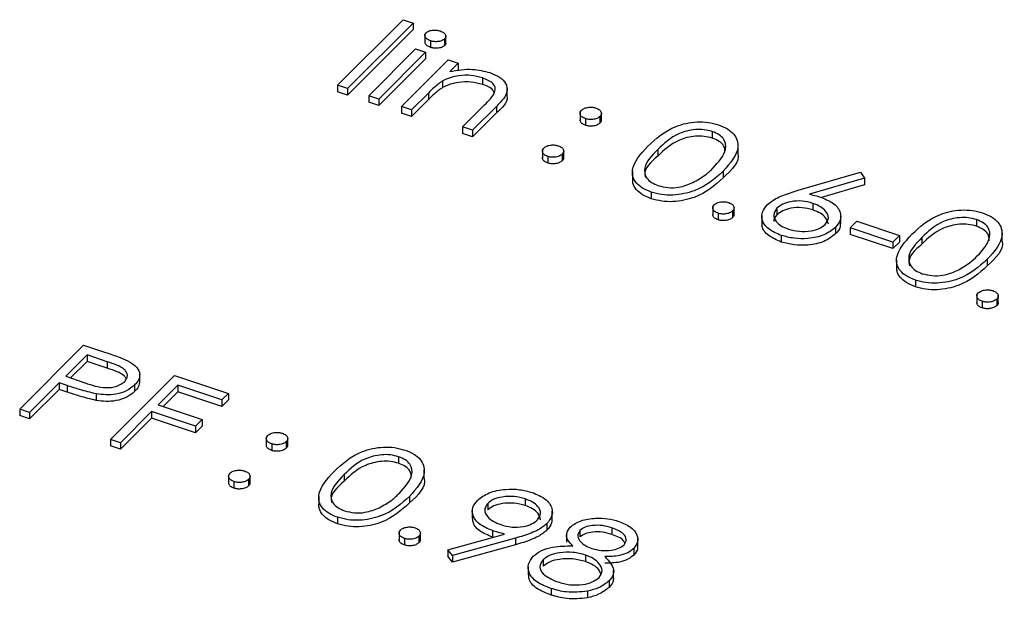
# Model space of a CAD drawing. Units: millimetres. Extents: x 0 to 1456, y 0 to 1030.
# Drawn here: x 1276 to 1280, y 410 to 412 of the extents above; entities that cross this region are included whole.
import ezdxf

# ---------------------------------------------------------------- set-up
doc = ezdxf.new("R2010")
doc.units = ezdxf.units.MM

msp = doc.modelspace()

# ---------------------------------------------------------------- linework, layer by layer
at = {"color": 7, "linetype": 'Continuous', "lineweight": 25}
for p, q in [((1277.0285, 412.0772), (1277.3135, 412.3622)), ((1277.3135, 412.3622), (1277.3567, 412.3478)), ((1277.3567, 412.3478), (1277.0717, 412.0629)), ((1277.3567, 412.3192), (1277.0717, 412.0343)), ((1277.3567, 412.3478), (1277.3567, 412.3192)), ((1277.4075, 412.2974), (1277.4075, 412.2616)), ((1277.4314, 412.2706), (1277.4314, 412.242)), ((1277.493, 412.2784), (1277.493, 412.2499)), ((1277.4984, 412.258), (1277.4984, 412.2937)), ((1277.1643, 412.032), (1277.3673, 412.235)), ((1277.3673, 412.235), (1277.4105, 412.2206)), ((1277.4105, 412.2206), (1277.2075, 412.0176)), ((1277.4105, 412.192), (1277.2075, 411.989)), ((1277.3062, 411.9847), (1277.5092, 412.1877)), ((1277.4105, 412.2206), (1277.4105, 412.192)), ((1277.5092, 412.1877), (1277.5524, 412.1733)), ((1277.5524, 412.1733), (1277.5157, 412.1367)), ((1277.5524, 412.1733), (1277.5524, 412.1447)), ((1277.6573, 412.1099), (1277.6573, 412.0813)), ((1277.0717, 412.0629), (1277.0285, 412.0772)), ((1277.0285, 412.0772), (1277.0285, 412.0487)), ((1277.0717, 412.0629), (1277.0717, 412.0343)), ((1277.4839, 412.096), (1277.4839, 412.0674)), ((1277.765, 412.0281), (1277.765, 412.0638)), ((1277.0717, 412.0343), (1277.0285, 412.0487)), ((1277.1643, 412.032), (1277.1643, 412.0034)), ((1277.2075, 412.0176), (1277.1643, 412.032)), ((1277.2075, 412.0176), (1277.2075, 411.989)), ((1277.4227, 412.0437), (1277.3493, 411.9703)), ((1277.4227, 412.0151), (1277.3493, 411.9417)), ((1277.4227, 412.0437), (1277.4227, 412.0151)), ((1277.2075, 411.989), (1277.1643, 412.0034)), ((1277.3493, 411.9703), (1277.3062, 411.9847)), ((1277.3062, 411.9847), (1277.3062, 411.9561)), ((1277.3493, 411.9703), (1277.3493, 411.9417)), ((1277.5714, 411.8963), (1277.6669, 411.9918)), ((1277.7183, 411.9856), (1277.6146, 411.8819)), ((1277.7183, 411.9856), (1277.7183, 411.957)), ((1277.3493, 411.9417), (1277.3062, 411.9561)), ((1277.7183, 411.957), (1277.6146, 411.8533)), ((1278.0816, 411.9595), (1278.0816, 411.9238)), ((1278.1049, 411.9322), (1278.1049, 411.9036)), ((1278.1682, 411.942), (1278.1682, 411.9134)), ((1278.1745, 411.923), (1278.1745, 411.9587)), ((1277.6146, 411.8819), (1277.5714, 411.8963)), ((1277.5714, 411.8963), (1277.5714, 411.8677)), ((1277.6146, 411.8533), (1277.5714, 411.8677)), ((1277.6146, 411.8819), (1277.6146, 411.8533)), ((1278.6564, 411.8766), (1278.6564, 411.848)), ((1278.4198, 411.7987), (1278.4198, 411.7702)), ((1278.768, 411.7851), (1278.768, 411.8208)), ((1277.9179, 411.7958), (1277.9179, 411.76)), ((1277.9411, 411.7684), (1277.9411, 411.7398)), ((1278.0043, 411.7781), (1278.0043, 411.7496)), ((1278.0107, 411.7592), (1278.0107, 411.7949)), ((1278.3092, 411.7031), (1278.3092, 411.6673)), ((1278.7034, 411.7041), (1278.7034, 411.6755)), ((1279.0295, 411.6212), (1279.2999, 411.7001)), ((1279.3181, 411.6739), (1279.0787, 411.6041)), ((1279.2999, 411.7001), (1279.3181, 411.6739)), ((1279.3181, 411.6739), (1279.3181, 411.6453)), ((1279.3181, 411.6453), (1279.1301, 411.5905)), ((1278.3914, 411.6135), (1278.3914, 411.5849)), ((1278.6582, 411.549), (1278.6582, 411.5133)), ((1278.7509, 411.5124), (1278.7509, 411.5482)), ((1278.9372, 411.543), (1278.9372, 411.5145)), ((1279.0937, 411.5646), (1279.0937, 411.5361)), ((1278.6814, 411.5216), (1278.6814, 411.493)), ((1278.7446, 411.5314), (1278.7446, 411.5028)), ((1278.8717, 411.5116), (1278.8717, 411.4759)), ((1279.2147, 411.4754), (1279.2147, 411.5111)), ((1279.1917, 411.4602), (1279.1917, 411.4317)), ((1279.2556, 411.4584), (1279.2841, 411.4869)), ((1279.2556, 411.4584), (1279.2556, 411.4298)), ((1279.4407, 411.3967), (1279.2556, 411.4584)), ((1279.2841, 411.4869), (1279.4692, 411.4252)), ((1279.8039, 411.4941), (1279.8039, 411.4655)), ((1278.9562, 411.4253), (1278.9562, 411.3967)), ((1279.4407, 411.3682), (1279.2556, 411.4298)), ((1279.4692, 411.4252), (1279.4407, 411.3967)), ((1279.4692, 411.4252), (1279.4692, 411.3966)), ((1279.5672, 411.4163), (1279.5672, 411.3877)), ((1279.9154, 411.4026), (1279.9154, 411.4383)), ((1279.4407, 411.3967), (1279.4407, 411.3682)), ((1279.4692, 411.3966), (1279.4407, 411.3682)), ((1279.4566, 411.3206), (1279.4566, 411.2849)), ((1279.8509, 411.3216), (1279.8509, 411.293)), ((1279.5389, 411.2311), (1279.5389, 411.2025)), ((1279.8056, 411.1666), (1279.8056, 411.1309)), ((1279.8984, 411.13), (1279.8984, 411.1657)), ((1279.8288, 411.1392), (1279.8288, 411.1106)), ((1279.8921, 411.149), (1279.8921, 411.1204)), ((1275.6471, 410.6712), (1275.9249, 410.949)), ((1275.9249, 410.949), (1276.0192, 410.9176)), ((1275.9396, 410.9061), (1275.847, 410.8135)), ((1276.0276, 410.8768), (1275.9396, 410.9061)), ((1275.9396, 410.9061), (1275.9396, 410.8776)), ((1275.9396, 410.8776), (1275.8682, 410.8062)), ((1276.0276, 410.8482), (1275.9396, 410.8776)), ((1276.0276, 410.8768), (1276.0276, 410.8482)), ((1275.847, 410.8135), (1275.9306, 410.7848)), ((1276.0419, 410.5396), (1276.3197, 410.8174)), ((1276.1684, 410.7875), (1276.1684, 410.8232)), ((1276.3197, 410.8174), (1276.5541, 410.7393)), ((1275.8185, 410.785), (1275.6902, 410.6568)), ((1275.8529, 410.7736), (1275.8185, 410.785)), ((1275.8185, 410.785), (1275.8185, 410.7565)), ((1275.8529, 410.7736), (1275.8529, 410.745)), ((1276.1465, 410.7758), (1276.1465, 410.7472)), ((1276.3344, 410.7745), (1276.2489, 410.6891)), ((1276.5256, 410.7108), (1276.3344, 410.7745)), ((1276.3344, 410.7745), (1276.3344, 410.746)), ((1275.8185, 410.7565), (1275.6902, 410.6283)), ((1275.8529, 410.745), (1275.8185, 410.7565)), ((1275.9799, 410.7373), (1275.9799, 410.7087)), ((1276.3344, 410.746), (1276.2703, 410.6819)), ((1276.5256, 410.6822), (1276.3344, 410.746)), ((1276.5541, 410.7393), (1276.5256, 410.7108)), ((1276.5541, 410.7393), (1276.5541, 410.7107)), ((1276.2489, 410.6891), (1276.4401, 410.6253)), ((1276.5256, 410.7108), (1276.5256, 410.6822)), ((1276.5541, 410.7107), (1276.5256, 410.6822)), ((1275.6902, 410.6568), (1275.6471, 410.6712)), ((1275.6471, 410.6712), (1275.6471, 410.6427)), ((1275.6902, 410.6283), (1275.6471, 410.6427)), ((1275.6902, 410.6568), (1275.6902, 410.6283)), ((1276.2204, 410.6606), (1276.0851, 410.5252)), ((1276.4116, 410.5968), (1276.2204, 410.6606)), ((1276.2204, 410.6606), (1276.2204, 410.632)), ((1276.2204, 410.632), (1276.0851, 410.4967)), ((1276.4116, 410.5683), (1276.2204, 410.632)), ((1276.4401, 410.6253), (1276.4116, 410.5968)), ((1276.4401, 410.6253), (1276.4401, 410.5967)), ((1276.4116, 410.5968), (1276.4116, 410.5683)), ((1276.4401, 410.5967), (1276.4116, 410.5683)), ((1276.0851, 410.5252), (1276.0419, 410.5396)), ((1276.0419, 410.5396), (1276.0419, 410.5111)), ((1276.0851, 410.5252), (1276.0851, 410.4967)), ((1276.7186, 410.5473), (1276.7186, 410.5116)), ((1276.7419, 410.52), (1276.7419, 410.4914)), ((1276.8052, 410.5298), (1276.8052, 410.5012)), ((1276.8115, 410.5108), (1276.8115, 410.5465)), ((1276.0851, 410.4967), (1276.0419, 410.5111)), ((1277.2935, 410.4644), (1277.2935, 410.4358)), ((1277.0568, 410.3866), (1277.0568, 410.358)), ((1277.405, 410.3729), (1277.405, 410.4086)), ((1276.5549, 410.3836), (1276.5549, 410.3479)), ((1276.5781, 410.3562), (1276.5781, 410.3276)), ((1276.6414, 410.3659), (1276.6414, 410.3374)), ((1276.6477, 410.347), (1276.6477, 410.3827)), ((1276.9462, 410.2909), (1276.9462, 410.2552)), ((1277.3405, 410.2919), (1277.3405, 410.2633)), ((1277.6805, 410.2618), (1277.6805, 410.2332)), ((1277.8435, 410.2811), (1277.8435, 410.2525)), ((1277.6135, 410.232), (1277.6135, 410.1963)), ((1277.9612, 410.1918), (1277.9612, 410.2275)), ((1277.0284, 410.2013), (1277.0284, 410.1727)), ((1277.9379, 410.1737), (1277.9379, 410.1452)), ((1277.2952, 410.1368), (1277.2952, 410.1011)), ((1277.388, 410.1002), (1277.388, 410.136)), ((1277.701, 410.1434), (1277.701, 410.1148)), ((1278.0812, 410.1443), (1278.0812, 410.1157)), ((1278.2198, 410.1556), (1278.2198, 410.1271)), ((1277.3184, 410.1094), (1277.3184, 410.0809)), ((1277.3816, 410.1192), (1277.3816, 410.0906)), ((1277.507, 410.0603), (1277.7537, 410.1286)), ((1277.8009, 410.1106), (1277.5277, 410.0349)), ((1277.8009, 410.1106), (1277.8009, 410.0821)), ((1278.0227, 410.1284), (1278.0227, 410.0927)), ((1278.3328, 410.0728), (1278.3328, 410.1086)), ((1277.5277, 410.0349), (1277.507, 410.0603)), ((1277.507, 410.0603), (1277.507, 410.0317)), ((1277.8009, 410.0821), (1277.5277, 410.0064)), ((1278.3152, 410.0657), (1278.3152, 410.0372)), ((1277.5277, 410.0064), (1277.507, 410.0317)), ((1277.5277, 410.0349), (1277.5277, 410.0064)), ((1277.921, 410.017), (1277.921, 409.9885)), ((1278.105, 410.0372), (1278.105, 410.0086)), ((1277.8565, 409.9868), (1277.8565, 409.9511)), ((1278.2277, 409.9351), (1278.2277, 409.9708)), ((1278.2079, 409.9256), (1278.2079, 409.897)), ((1277.9557, 409.8923), (1277.9557, 409.8637)), ((1278.1139, 409.8802), (1278.1139, 409.8516))]:
    msp.add_line(p, q, dxfattribs=at)
for points, knots in [([(1277.4128, 412.3052), (1277.4168, 412.3082), (1277.425, 412.3142), (1277.4432, 412.3173), (1277.4602, 412.3172), (1277.4695, 412.3146), (1277.4742, 412.3133)], [0, 0, 0, 0, 0.279326, 0.558909, 0.779428, 1, 1, 1, 1]), ([(1277.4742, 412.3133), (1277.4795, 412.3111), (1277.4903, 412.3066), (1277.498, 412.2966), (1277.4993, 412.2867), (1277.4951, 412.2812), (1277.493, 412.2784)], [0, 0, 0, 0, 0.279818, 0.559753, 0.779917, 1, 1, 1, 1]), ([(1277.4314, 412.2706), (1277.4261, 412.2728), (1277.4155, 412.2773), (1277.4082, 412.2872), (1277.4066, 412.297), (1277.4107, 412.3024), (1277.4128, 412.3052)], [0, 0, 0, 0, 0.27975, 0.559822, 0.779938, 1, 1, 1, 1]), ([(1277.493, 412.2784), (1277.4889, 412.2754), (1277.4806, 412.2694), (1277.4624, 412.2665), (1277.4454, 412.2667), (1277.4361, 412.2693), (1277.4314, 412.2706)], [0, 0, 0, 0, 0.279122, 0.558725, 0.779329, 1, 1, 1, 1]), ([(1277.4314, 412.242), (1277.4262, 412.2443), (1277.4157, 412.2487), (1277.4083, 412.2577), (1277.4082, 412.2633), (1277.4082, 412.2652)], [0, 0, 0, 0, 0.397791, 0.79604, 1, 1, 1, 1]), ([(1277.493, 412.2499), (1277.4889, 412.2469), (1277.4806, 412.2409), (1277.4624, 412.2379), (1277.4454, 412.2381), (1277.4361, 412.2407), (1277.4314, 412.242)], [0, 0, 0, 0, 0.279122, 0.558725, 0.779329, 1, 1, 1, 1]), ([(1277.4978, 412.2616), (1277.498, 412.2605), (1277.4987, 412.2564), (1277.4954, 412.2526), (1277.493, 412.2499)], [0, 0, 0, 0, 0.2715087, 1, 1, 1, 1]), ([(1277.5157, 412.1367), (1277.549, 412.1426), (1277.6086, 412.1532), (1277.6649, 412.1387), (1277.6897, 412.1323)], [0, 0, 0, 0, 0.559168, 1, 1, 1, 1]), ([(1277.6573, 412.1099), (1277.6411, 412.114), (1277.6087, 412.1223), (1277.5587, 412.12), (1277.5155, 412.1116), (1277.4944, 412.1012), (1277.4839, 412.096)], [0, 0, 0, 0, 0.279571, 0.55937, 0.77968, 1, 1, 1, 1]), ([(1277.708, 412.0397), (1277.711, 412.0473), (1277.7169, 412.0625), (1277.7036, 412.0907), (1277.6748, 412.1026), (1277.6573, 412.1099)], [0, 0, 0, 0, 0.281199, 0.561299, 1, 1, 1, 1]), ([(1277.6897, 412.1323), (1277.7047, 412.1262), (1277.7345, 412.1141), (1277.7615, 412.0857), (1277.771, 412.0393), (1277.74, 412.0077), (1277.7183, 411.9856)], [0, 0, 0, 0, 0.1870261, 0.3738319, 0.5605832, 1, 1, 1, 1]), ([(1277.4839, 412.096), (1277.4714, 412.0867), (1277.449, 412.07), (1277.4308, 412.0518), (1277.4227, 412.0437)], [0, 0, 0, 0, 0.559658, 1, 1, 1, 1]), ([(1277.4839, 412.0674), (1277.4714, 412.0581), (1277.449, 412.0414), (1277.4308, 412.0232), (1277.4227, 412.0151)], [0, 0, 0, 0, 0.559658, 1, 1, 1, 1]), ([(1277.6573, 412.0813), (1277.6411, 412.0854), (1277.6087, 412.0937), (1277.5587, 412.0914), (1277.5155, 412.083), (1277.4944, 412.0726), (1277.4839, 412.0674)], [0, 0, 0, 0, 0.279571, 0.55937, 0.77968, 1, 1, 1, 1]), ([(1277.709, 412.0436), (1277.7074, 412.048), (1277.7014, 412.0645), (1277.6759, 412.0742), (1277.6573, 412.0813)], [0, 0, 0, 0, 0.267664, 1, 1, 1, 1]), ([(1277.6669, 411.9918), (1277.6757, 412.0004), (1277.6913, 412.0158), (1277.7029, 412.0324), (1277.708, 412.0397)], [0, 0, 0, 0, 0.5602532, 1, 1, 1, 1]), ([(1277.7633, 412.0316), (1277.7638, 412.0295), (1277.7702, 412.0031), (1277.7432, 411.9791), (1277.7183, 411.957)], [0, 0, 0, 0, 0.076469, 1, 1, 1, 1]), ([(1278.1049, 411.9322), (1278.0994, 411.9345), (1278.0883, 411.9393), (1278.0817, 411.95), (1278.081, 411.9602), (1278.0857, 411.9659), (1278.088, 411.9687)], [0, 0, 0, 0, 0.2796015, 0.559212, 0.7794759, 1, 1, 1, 1]), ([(1278.088, 411.9687), (1278.0921, 411.9719), (1278.1003, 411.9782), (1278.1188, 411.9821), (1278.1366, 411.9824), (1278.1463, 411.9798), (1278.1512, 411.9785)], [0, 0, 0, 0, 0.279469, 0.559358, 0.779674, 1, 1, 1, 1]), ([(1278.1512, 411.9785), (1278.1568, 411.9761), (1278.1678, 411.9714), (1278.1745, 411.9607), (1278.175, 411.9504), (1278.1705, 411.9448), (1278.1682, 411.942)], [0, 0, 0, 0, 0.279646, 0.559299, 0.779616, 1, 1, 1, 1]), ([(1278.1049, 411.9036), (1278.0995, 411.906), (1278.0885, 411.9107), (1278.0818, 411.9201), (1278.0822, 411.9256), (1278.0823, 411.9273)], [0, 0, 0, 0, 0.411251, 0.822515, 1, 1, 1, 1]), ([(1278.1682, 411.942), (1278.1641, 411.9388), (1278.1558, 411.9324), (1278.1374, 411.9285), (1278.1196, 411.9282), (1278.1098, 411.9309), (1278.1049, 411.9322)], [0, 0, 0, 0, 0.279575, 0.559283, 0.779552, 1, 1, 1, 1]), ([(1278.1738, 411.9266), (1278.1739, 411.925), (1278.1744, 411.9204), (1278.1707, 411.9162), (1278.1682, 411.9134)], [0, 0, 0, 0, 0.331146, 1, 1, 1, 1]), ([(1278.1682, 411.9134), (1278.1641, 411.9102), (1278.1558, 411.9038), (1278.1374, 411.8999), (1278.1196, 411.8997), (1278.1098, 411.9023), (1278.1049, 411.9036)], [0, 0, 0, 0, 0.279575, 0.559283, 0.779552, 1, 1, 1, 1]), ([(1278.3765, 411.813), (1278.4115, 411.8456), (1278.4554, 411.8863), (1278.5419, 411.9131), (1278.5897, 411.9193), (1278.6393, 411.9176), (1278.6688, 411.9096), (1278.6835, 411.9055)], [0, 0, 0, 0, 0.498694, 0.624171, 0.749477, 0.874743, 1, 1, 1, 1]), ([(1278.6564, 411.8766), (1278.6448, 411.8796), (1278.6214, 411.8857), (1278.5697, 411.8859), (1278.4856, 411.8632), (1278.4462, 411.8246), (1278.4198, 411.7987)], [0, 0, 0, 0, 0.125421, 0.250934, 0.499739, 1, 1, 1, 1]), ([(1278.6835, 411.9055), (1278.697, 411.9002), (1278.724, 411.8894), (1278.7612, 411.8577), (1278.7798, 411.7897), (1278.734, 411.7383), (1278.7034, 411.7041)], [0, 0, 0, 0, 0.125615, 0.251232, 0.500607, 1, 1, 1, 1]), ([(1278.6564, 411.848), (1278.6448, 411.851), (1278.6214, 411.8571), (1278.5697, 411.8573), (1278.4856, 411.8347), (1278.4462, 411.796), (1278.4198, 411.7702)], [0, 0, 0, 0, 0.125421, 0.250934, 0.499739, 1, 1, 1, 1]), ([(1278.6604, 411.7186), (1278.6843, 411.7449), (1278.7203, 411.7845), (1278.7136, 411.8377), (1278.6875, 411.8635), (1278.6668, 411.8722), (1278.6564, 411.8766)], [0, 0, 0, 0, 0.500074, 0.749056, 0.874601, 1, 1, 1, 1]), ([(1278.7112, 411.7848), (1278.7111, 411.7951), (1278.7109, 411.813), (1278.6872, 411.8349), (1278.6667, 411.8436), (1278.6564, 411.848)], [0, 0, 0, 0, 0.410312, 0.705327, 1, 1, 1, 1]), ([(1277.9411, 411.7684), (1277.9356, 411.7707), (1277.9246, 411.7755), (1277.9181, 411.7862), (1277.9172, 411.7964), (1277.9218, 411.802), (1277.9241, 411.8049)], [0, 0, 0, 0, 0.2795807, 0.5591796, 0.7794518, 1, 1, 1, 1]), ([(1277.9241, 411.8049), (1277.9282, 411.8081), (1277.9364, 411.8145), (1277.9549, 411.8183), (1277.9727, 411.8186), (1277.9825, 411.816), (1277.9874, 411.8146)], [0, 0, 0, 0, 0.279518, 0.559326, 0.779544, 1, 1, 1, 1]), ([(1277.9874, 411.8146), (1277.9929, 411.8123), (1278.004, 411.8075), (1278.0107, 411.7969), (1278.0112, 411.7866), (1278.0066, 411.781), (1278.0043, 411.7781)], [0, 0, 0, 0, 0.279646, 0.559299, 0.779616, 1, 1, 1, 1]), ([(1278.3914, 411.6135), (1278.378, 411.6188), (1278.3512, 411.6295), (1278.3239, 411.6534), (1278.3094, 411.6804), (1278.3069, 411.7369), (1278.3456, 411.7792), (1278.3765, 411.813)], [0, 0, 0, 0, 0.125289, 0.250563, 0.375844, 0.501326, 1, 1, 1, 1]), ([(1278.4198, 411.7987), (1278.3942, 411.7727), (1278.3558, 411.7336), (1278.3642, 411.6803), (1278.3904, 411.6546), (1278.411, 411.6459), (1278.4214, 411.6415)], [0, 0, 0, 0, 0.500302, 0.749088, 0.874599, 1, 1, 1, 1]), ([(1277.9411, 411.7398), (1277.9357, 411.7421), (1277.9248, 411.7469), (1277.9182, 411.7563), (1277.9185, 411.7619), (1277.9186, 411.7636)], [0, 0, 0, 0, 0.40978, 0.819587, 1, 1, 1, 1]), ([(1278.0043, 411.7781), (1278.0002, 411.775), (1277.9919, 411.7686), (1277.9735, 411.7647), (1277.9557, 411.7645), (1277.946, 411.7671), (1277.9411, 411.7684)], [0, 0, 0, 0, 0.2795842, 0.5594541, 0.7796965, 1, 1, 1, 1]), ([(1278.01, 411.7627), (1278.0101, 411.7612), (1278.0106, 411.7566), (1278.0068, 411.7524), (1278.0043, 411.7496)], [0, 0, 0, 0, 0.331146, 1, 1, 1, 1]), ([(1278.4198, 411.7702), (1278.39, 411.7439), (1278.3559, 411.7139), (1278.3648, 411.6806), (1278.3659, 411.6764)], [0, 0, 0, 0, 0.873481, 1, 1, 1, 1]), ([(1278.7654, 411.7884), (1278.7662, 411.786), (1278.7799, 411.7469), (1278.7405, 411.7101), (1278.7034, 411.6755)], [0, 0, 0, 0, 0.060054, 1, 1, 1, 1]), ([(1278.0043, 411.7496), (1278.0002, 411.7464), (1277.9919, 411.7401), (1277.9735, 411.7362), (1277.9557, 411.7359), (1277.946, 411.7385), (1277.9411, 411.7398)], [0, 0, 0, 0, 0.2795842, 0.5594541, 0.7796965, 1, 1, 1, 1]), ([(1278.5723, 411.6548), (1278.5912, 411.6656), (1278.6251, 411.6848), (1278.6496, 411.7082), (1278.6604, 411.7186)], [0, 0, 0, 0, 0.5595981, 1, 1, 1, 1]), ([(1278.3914, 411.5849), (1278.378, 411.5903), (1278.3512, 411.6009), (1278.3242, 411.6248), (1278.3101, 411.6489), (1278.3103, 411.6646), (1278.3104, 411.6709)], [0, 0, 0, 0, 0.271965, 0.543898, 0.815847, 1, 1, 1, 1]), ([(1278.7034, 411.7041), (1278.6674, 411.6716), (1278.6135, 411.6229), (1278.5019, 411.5987), (1278.4359, 411.6013), (1278.4063, 411.6095), (1278.3914, 411.6135)], [0, 0, 0, 0, 0.499379, 0.748779, 0.874391, 1, 1, 1, 1]), ([(1278.7034, 411.6755), (1278.6674, 411.643), (1278.6135, 411.5943), (1278.5019, 411.5701), (1278.4359, 411.5728), (1278.4063, 411.5809), (1278.3914, 411.5849)], [0, 0, 0, 0, 0.499379, 0.748779, 0.874391, 1, 1, 1, 1]), ([(1278.4214, 411.6415), (1278.4355, 411.6381), (1278.4637, 411.6312), (1278.5201, 411.6336), (1278.5525, 411.6467), (1278.5723, 411.6548)], [0, 0, 0, 0, 0.2802125, 0.560806, 1, 1, 1, 1]), ([(1278.895, 411.5584), (1278.9067, 411.5678), (1278.9259, 411.5832), (1278.9623, 411.5993), (1278.9951, 411.6111), (1279.0181, 411.6178), (1279.0295, 411.6212)], [0, 0, 0, 0, 0.339326, 0.559448, 0.7797, 1, 1, 1, 1]), ([(1279.0787, 411.6041), (1279.0888, 411.6018), (1279.1068, 411.5978), (1279.1237, 411.5925), (1279.1312, 411.5901)], [0, 0, 0, 0, 0.55991, 1, 1, 1, 1]), ([(1279.1312, 411.5901), (1279.1509, 411.5817), (1279.1903, 411.5649), (1279.2149, 411.527), (1279.2161, 411.4903), (1279.1998, 411.4703), (1279.1917, 411.4602)], [0, 0, 0, 0, 0.279643, 0.559335, 0.779541, 1, 1, 1, 1]), ([(1278.6814, 411.5216), (1278.6759, 411.524), (1278.6648, 411.5287), (1278.6583, 411.5394), (1278.6575, 411.5497), (1278.6621, 411.5553), (1278.6644, 411.5581)], [0, 0, 0, 0, 0.279581, 0.55918, 0.779452, 1, 1, 1, 1]), ([(1278.6644, 411.5581), (1278.6685, 411.5613), (1278.6767, 411.5677), (1278.6952, 411.5716), (1278.713, 411.5719), (1278.7228, 411.5692), (1278.7277, 411.5679)], [0, 0, 0, 0, 0.2795179, 0.5593264, 0.779544, 1, 1, 1, 1]), ([(1278.7277, 411.5679), (1278.7332, 411.5655), (1278.7442, 411.5608), (1278.751, 411.5501), (1278.7514, 411.5399), (1278.7469, 411.5342), (1278.7446, 411.5314)], [0, 0, 0, 0, 0.279646, 0.559298, 0.779615, 1, 1, 1, 1]), ([(1278.9562, 411.4253), (1278.9362, 411.4339), (1278.8961, 411.4513), (1278.8702, 411.49), (1278.8707, 411.5275), (1278.8869, 411.5481), (1278.895, 411.5584)], [0, 0, 0, 0, 0.279637, 0.559081, 0.779561, 1, 1, 1, 1]), ([(1278.9372, 411.543), (1278.9308, 411.5338), (1278.9179, 411.5154), (1278.9303, 411.4877), (1278.9537, 411.4661), (1278.9759, 411.4574), (1278.987, 411.453)], [0, 0, 0, 0, 0.278977, 0.558753, 0.779212, 1, 1, 1, 1]), ([(1279.0937, 411.5646), (1279.0783, 411.5688), (1279.0475, 411.577), (1278.9993, 411.5737), (1278.9602, 411.5618), (1278.9449, 411.5493), (1278.9372, 411.543)], [0, 0, 0, 0, 0.280119, 0.559391, 0.779654, 1, 1, 1, 1]), ([(1279.0937, 411.5361), (1279.0783, 411.5402), (1279.0475, 411.5485), (1278.9993, 411.5451), (1278.9602, 411.5333), (1278.9449, 411.5207), (1278.9372, 411.5145)], [0, 0, 0, 0, 0.280119, 0.559391, 0.779654, 1, 1, 1, 1]), ([(1279.147, 411.4731), (1279.1534, 411.4826), (1279.1664, 411.5015), (1279.1525, 411.5296), (1279.1277, 411.5513), (1279.105, 411.5602), (1279.0937, 411.5646)], [0, 0, 0, 0, 0.278787, 0.5586, 0.779177, 1, 1, 1, 1]), ([(1278.6814, 411.493), (1278.6759, 411.4954), (1278.6651, 411.5002), (1278.6584, 411.5096), (1278.6588, 411.5152), (1278.6589, 411.5169)], [0, 0, 0, 0, 0.409781, 0.819586, 1, 1, 1, 1]), ([(1278.7446, 411.5314), (1278.7405, 411.5282), (1278.7322, 411.5219), (1278.7138, 411.518), (1278.696, 411.5177), (1278.6863, 411.5203), (1278.6814, 411.5216)], [0, 0, 0, 0, 0.279585, 0.559454, 0.779696, 1, 1, 1, 1]), ([(1278.7446, 411.5028), (1278.7405, 411.4997), (1278.7322, 411.4933), (1278.7138, 411.4894), (1278.696, 411.4892), (1278.6863, 411.4917), (1278.6814, 411.493)], [0, 0, 0, 0, 0.279585, 0.559454, 0.779696, 1, 1, 1, 1]), ([(1278.7502, 411.516), (1278.7504, 411.5145), (1278.7509, 411.5098), (1278.7471, 411.5056), (1278.7446, 411.5028)], [0, 0, 0, 0, 0.331142, 1, 1, 1, 1]), ([(1278.9372, 411.5145), (1278.9287, 411.5052), (1278.9198, 411.4955), (1278.9237, 411.4855), (1278.9239, 411.4851)], [0, 0, 0, 0, 0.953713, 1, 1, 1, 1]), ([(1279.1605, 411.4735), (1279.158, 411.4834), (1279.1535, 411.5011), (1279.1275, 411.5227), (1279.1049, 411.5316), (1279.0937, 411.5361)], [0, 0, 0, 0, 0.385095, 0.692377, 1, 1, 1, 1]), ([(1279.5239, 411.4306), (1279.559, 411.4631), (1279.6028, 411.5039), (1279.6894, 411.5307), (1279.7372, 411.5368), (1279.7868, 411.5352), (1279.8162, 411.5271), (1279.8309, 411.5231)], [0, 0, 0, 0, 0.498694, 0.624171, 0.749478, 0.874743, 1, 1, 1, 1]), ([(1279.8039, 411.4941), (1279.7922, 411.4972), (1279.7689, 411.5032), (1279.7171, 411.5034), (1279.6331, 411.4808), (1279.5936, 411.4421), (1279.5672, 411.4163)], [0, 0, 0, 0, 0.125421, 0.250934, 0.499739, 1, 1, 1, 1]), ([(1279.8309, 411.5231), (1279.8444, 411.5177), (1279.8715, 411.507), (1279.9086, 411.4753), (1279.9273, 411.4072), (1279.8814, 411.3559), (1279.8509, 411.3216)], [0, 0, 0, 0, 0.125616, 0.251232, 0.500607, 1, 1, 1, 1]), ([(1278.9562, 411.3967), (1278.9365, 411.4053), (1278.8971, 411.4227), (1278.8714, 411.4554), (1278.8735, 411.4745), (1278.874, 411.4794)], [0, 0, 0, 0, 0.426714, 0.853133, 1, 1, 1, 1]), ([(1279.1917, 411.4602), (1279.1764, 411.4484), (1279.146, 411.4246), (1279.0768, 411.4101), (1279.0107, 411.4109), (1278.9744, 411.4205), (1278.9562, 411.4253)], [0, 0, 0, 0, 0.279674, 0.558954, 0.779483, 1, 1, 1, 1]), ([(1278.987, 411.453), (1279.0026, 411.4489), (1279.0339, 411.4407), (1279.0824, 411.4435), (1279.1232, 411.4542), (1279.139, 411.4668), (1279.147, 411.4731)], [0, 0, 0, 0, 0.280045, 0.559976, 0.780034, 1, 1, 1, 1]), ([(1279.212, 411.479), (1279.2125, 411.4734), (1279.2141, 411.4567), (1279.2006, 411.4416), (1279.1917, 411.4317)], [0, 0, 0, 0, 0.336461, 1, 1, 1, 1]), ([(1279.8039, 411.4655), (1279.7922, 411.4686), (1279.7689, 411.4746), (1279.7171, 411.4748), (1279.6331, 411.4522), (1279.5936, 411.4136), (1279.5672, 411.3877)], [0, 0, 0, 0, 0.125421, 0.250934, 0.499739, 1, 1, 1, 1]), ([(1279.8078, 411.3361), (1279.8318, 411.3625), (1279.8677, 411.402), (1279.8611, 411.4553), (1279.8349, 411.4811), (1279.8142, 411.4898), (1279.8039, 411.4941)], [0, 0, 0, 0, 0.5000737, 0.7490561, 0.8746005, 1, 1, 1, 1]), ([(1279.8587, 411.4023), (1279.8586, 411.4127), (1279.8584, 411.4306), (1279.8347, 411.4525), (1279.8141, 411.4612), (1279.8039, 411.4655)], [0, 0, 0, 0, 0.410313, 0.705327, 1, 1, 1, 1]), ([(1279.1917, 411.4317), (1279.1764, 411.4198), (1279.146, 411.3961), (1279.0768, 411.3816), (1279.0107, 411.3823), (1278.9744, 411.3919), (1278.9562, 411.3967)], [0, 0, 0, 0, 0.279674, 0.558954, 0.779483, 1, 1, 1, 1]), ([(1279.5389, 411.2311), (1279.5255, 411.2364), (1279.4987, 411.247), (1279.4714, 411.2709), (1279.4569, 411.2979), (1279.4544, 411.3545), (1279.493, 411.3968), (1279.5239, 411.4306)], [0, 0, 0, 0, 0.125289, 0.250563, 0.375844, 0.501326, 1, 1, 1, 1]), ([(1279.5672, 411.4163), (1279.5416, 411.3902), (1279.5032, 411.3512), (1279.5116, 411.2979), (1279.5378, 411.2721), (1279.5585, 411.2634), (1279.5688, 411.2591)], [0, 0, 0, 0, 0.500302, 0.749088, 0.874599, 1, 1, 1, 1]), ([(1279.5672, 411.3877), (1279.5374, 411.3615), (1279.5034, 411.3314), (1279.5122, 411.2982), (1279.5134, 411.2939)], [0, 0, 0, 0, 0.873481, 1, 1, 1, 1]), ([(1279.9128, 411.4059), (1279.9136, 411.4036), (1279.9274, 411.3644), (1279.888, 411.3276), (1279.8509, 411.293)], [0, 0, 0, 0, 0.060054, 1, 1, 1, 1]), ([(1279.7197, 411.2724), (1279.7387, 411.2831), (1279.7725, 411.3023), (1279.797, 411.3258), (1279.8078, 411.3361)], [0, 0, 0, 0, 0.559599, 1, 1, 1, 1]), ([(1279.5389, 411.2025), (1279.5255, 411.2078), (1279.4986, 411.2185), (1279.4716, 411.2424), (1279.4576, 411.2664), (1279.4578, 411.2822), (1279.4578, 411.2885)], [0, 0, 0, 0, 0.271965, 0.543898, 0.815847, 1, 1, 1, 1]), ([(1279.8509, 411.3216), (1279.8149, 411.2891), (1279.7609, 411.2405), (1279.6494, 411.2163), (1279.5833, 411.2189), (1279.5537, 411.227), (1279.5389, 411.2311)], [0, 0, 0, 0, 0.499379, 0.748779, 0.874391, 1, 1, 1, 1]), ([(1279.8509, 411.293), (1279.8149, 411.2606), (1279.7609, 411.2119), (1279.6494, 411.1877), (1279.5833, 411.1903), (1279.5537, 411.1984), (1279.5389, 411.2025)], [0, 0, 0, 0, 0.499379, 0.748779, 0.874391, 1, 1, 1, 1]), ([(1279.5688, 411.2591), (1279.5829, 411.2556), (1279.6111, 411.2487), (1279.6676, 411.2511), (1279.7, 411.2643), (1279.7197, 411.2724)], [0, 0, 0, 0, 0.280213, 0.560806, 1, 1, 1, 1]), ([(1279.8288, 411.1392), (1279.8233, 411.1416), (1279.8123, 411.1463), (1279.8058, 411.157), (1279.805, 411.1672), (1279.8096, 411.1729), (1279.8119, 411.1757)], [0, 0, 0, 0, 0.279582, 0.55918, 0.779451, 1, 1, 1, 1]), ([(1279.8119, 411.1757), (1279.816, 411.1789), (1279.8241, 411.1853), (1279.8427, 411.1891), (1279.8605, 411.1895), (1279.8702, 411.1868), (1279.8751, 411.1855)], [0, 0, 0, 0, 0.279517, 0.559327, 0.779544, 1, 1, 1, 1]), ([(1279.8751, 411.1855), (1279.8806, 411.1831), (1279.8917, 411.1784), (1279.8984, 411.1677), (1279.8989, 411.1574), (1279.8943, 411.1518), (1279.8921, 411.149)], [0, 0, 0, 0, 0.279647, 0.559299, 0.779614, 1, 1, 1, 1]), ([(1279.8288, 411.1106), (1279.8234, 411.113), (1279.8125, 411.1177), (1279.8059, 411.1271), (1279.8062, 411.1327), (1279.8063, 411.1344)], [0, 0, 0, 0, 0.409781, 0.819586, 1, 1, 1, 1]), ([(1279.8921, 411.149), (1279.8879, 411.1458), (1279.8797, 411.1395), (1279.8612, 411.1356), (1279.8435, 411.1353), (1279.8337, 411.1379), (1279.8288, 411.1392)], [0, 0, 0, 0, 0.2795858, 0.559454, 0.7796965, 1, 1, 1, 1]), ([(1279.8921, 411.1204), (1279.8879, 411.1172), (1279.8797, 411.1109), (1279.8612, 411.107), (1279.8435, 411.1067), (1279.8337, 411.1093), (1279.8288, 411.1106)], [0, 0, 0, 0, 0.2795858, 0.559454, 0.7796965, 1, 1, 1, 1]), ([(1279.8977, 411.1336), (1279.8978, 411.132), (1279.8983, 411.1274), (1279.8946, 411.1232), (1279.8921, 411.1204)], [0, 0, 0, 0, 0.331142, 1, 1, 1, 1]), ([(1276.0192, 410.9176), (1276.0398, 410.9107), (1276.0766, 410.8986), (1276.11, 410.8835), (1276.1247, 410.8769)], [0, 0, 0, 0, 0.560315, 1, 1, 1, 1]), ([(1276.1032, 410.7901), (1276.109, 410.7988), (1276.1177, 410.8119), (1276.1125, 410.8303), (1276.0925, 410.8557), (1276.0564, 410.8674), (1276.0276, 410.8768)], [0, 0, 0, 0, 0.24905, 0.374775, 0.500475, 1, 1, 1, 1]), ([(1276.1247, 410.8769), (1276.1362, 410.8689), (1276.1593, 410.8531), (1276.1711, 410.8242), (1276.1653, 410.7976), (1276.1528, 410.7831), (1276.1465, 410.7758)], [0, 0, 0, 0, 0.279733, 0.559348, 0.779491, 1, 1, 1, 1]), ([(1276.1095, 410.8041), (1276.1071, 410.8076), (1276.0927, 410.828), (1276.0572, 410.839), (1276.0276, 410.8482)], [0, 0, 0, 0, 0.166385, 1, 1, 1, 1]), ([(1275.9799, 410.7373), (1275.9555, 410.7432), (1275.9119, 410.7539), (1275.8709, 410.7675), (1275.8529, 410.7736)], [0, 0, 0, 0, 0.559686, 1, 1, 1, 1]), ([(1275.9306, 410.7848), (1275.9599, 410.7751), (1275.9965, 410.7628), (1276.0459, 410.7647), (1276.0772, 410.7713), (1276.0928, 410.7826), (1276.1032, 410.7901)], [0, 0, 0, 0, 0.499694, 0.625321, 0.751028, 1, 1, 1, 1]), ([(1276.1465, 410.7758), (1276.1362, 410.767), (1276.1156, 410.7495), (1276.0692, 410.7352), (1276.022, 410.7318), (1275.994, 410.7355), (1275.9799, 410.7373)], [0, 0, 0, 0, 0.280099, 0.559324, 0.779459, 1, 1, 1, 1]), ([(1276.1678, 410.7911), (1276.1671, 410.7838), (1276.1654, 410.7683), (1276.153, 410.7545), (1276.1465, 410.7472)], [0, 0, 0, 0, 0.4736119, 1, 1, 1, 1]), ([(1275.9799, 410.7087), (1275.9555, 410.7147), (1275.9119, 410.7253), (1275.8709, 410.739), (1275.8529, 410.745)], [0, 0, 0, 0, 0.559686, 1, 1, 1, 1]), ([(1276.1465, 410.7472), (1276.1362, 410.7384), (1276.1156, 410.7209), (1276.0692, 410.7067), (1276.022, 410.7032), (1275.994, 410.7069), (1275.9799, 410.7087)], [0, 0, 0, 0, 0.280099, 0.559324, 0.779459, 1, 1, 1, 1]), ([(1276.7419, 410.52), (1276.7364, 410.5224), (1276.7253, 410.5271), (1276.7187, 410.5378), (1276.718, 410.5481), (1276.7227, 410.5537), (1276.725, 410.5565)], [0, 0, 0, 0, 0.279601, 0.559212, 0.779475, 1, 1, 1, 1]), ([(1276.725, 410.5565), (1276.7291, 410.5597), (1276.7373, 410.566), (1276.7558, 410.5699), (1276.7736, 410.5702), (1276.7834, 410.5676), (1276.7882, 410.5663)], [0, 0, 0, 0, 0.279469, 0.559358, 0.779674, 1, 1, 1, 1]), ([(1276.7882, 410.5663), (1276.7938, 410.5639), (1276.8048, 410.5592), (1276.8115, 410.5485), (1276.812, 410.5382), (1276.8075, 410.5326), (1276.8052, 410.5298)], [0, 0, 0, 0, 0.279648, 0.5593, 0.779616, 1, 1, 1, 1]), ([(1276.7419, 410.4914), (1276.7365, 410.4938), (1276.7255, 410.4985), (1276.7188, 410.5079), (1276.7192, 410.5135), (1276.7193, 410.5151)], [0, 0, 0, 0, 0.4112497, 0.8225146, 1, 1, 1, 1]), ([(1276.8052, 410.5298), (1276.8011, 410.5266), (1276.7928, 410.5202), (1276.7744, 410.5163), (1276.7566, 410.516), (1276.7468, 410.5187), (1276.7419, 410.52)], [0, 0, 0, 0, 0.279576, 0.559284, 0.779552, 1, 1, 1, 1]), ([(1276.8108, 410.5144), (1276.811, 410.5128), (1276.8114, 410.5082), (1276.8077, 410.504), (1276.8052, 410.5012)], [0, 0, 0, 0, 0.331146, 1, 1, 1, 1]), ([(1276.8052, 410.5012), (1276.8011, 410.498), (1276.7928, 410.4917), (1276.7744, 410.4877), (1276.7566, 410.4875), (1276.7468, 410.4901), (1276.7419, 410.4914)], [0, 0, 0, 0, 0.279576, 0.559284, 0.779552, 1, 1, 1, 1]), ([(1277.0135, 410.4008), (1277.0485, 410.4334), (1277.0924, 410.4741), (1277.1789, 410.5009), (1277.2268, 410.5071), (1277.2763, 410.5054), (1277.3058, 410.4974), (1277.3205, 410.4933)], [0, 0, 0, 0, 0.498694, 0.624171, 0.749477, 0.874742, 1, 1, 1, 1]), ([(1277.2935, 410.4644), (1277.2818, 410.4674), (1277.2585, 410.4735), (1277.2067, 410.4737), (1277.1227, 410.4511), (1277.0832, 410.4124), (1277.0568, 410.3866)], [0, 0, 0, 0, 0.125421, 0.250934, 0.499739, 1, 1, 1, 1]), ([(1277.3205, 410.4933), (1277.334, 410.488), (1277.361, 410.4772), (1277.3982, 410.4455), (1277.4169, 410.3775), (1277.371, 410.3261), (1277.3405, 410.2919)], [0, 0, 0, 0, 0.125616, 0.251232, 0.500607, 1, 1, 1, 1]), ([(1277.2935, 410.4358), (1277.2818, 410.4388), (1277.2585, 410.4449), (1277.2067, 410.4451), (1277.1227, 410.4225), (1277.0832, 410.3838), (1277.0568, 410.358)], [0, 0, 0, 0, 0.125421, 0.250934, 0.499739, 1, 1, 1, 1]), ([(1277.2974, 410.3064), (1277.3214, 410.3328), (1277.3573, 410.3723), (1277.3507, 410.4255), (1277.3245, 410.4513), (1277.3038, 410.46), (1277.2935, 410.4644)], [0, 0, 0, 0, 0.500074, 0.749056, 0.8746, 1, 1, 1, 1]), ([(1277.3482, 410.3726), (1277.3481, 410.383), (1277.3479, 410.4008), (1277.3242, 410.4228), (1277.3037, 410.4315), (1277.2935, 410.4358)], [0, 0, 0, 0, 0.410313, 0.705326, 1, 1, 1, 1]), ([(1276.5781, 410.3562), (1276.5726, 410.3585), (1276.5616, 410.3633), (1276.5551, 410.374), (1276.5543, 410.3842), (1276.5589, 410.3899), (1276.5612, 410.3927)], [0, 0, 0, 0, 0.2795803, 0.5591794, 0.7794516, 1, 1, 1, 1]), ([(1276.5612, 410.3927), (1276.5652, 410.3959), (1276.5734, 410.4023), (1276.592, 410.4061), (1276.6098, 410.4064), (1276.6195, 410.4038), (1276.6244, 410.4025)], [0, 0, 0, 0, 0.279518, 0.559327, 0.779543, 1, 1, 1, 1]), ([(1276.6244, 410.4025), (1276.6299, 410.4001), (1276.641, 410.3953), (1276.6477, 410.3847), (1276.6482, 410.3744), (1276.6436, 410.3688), (1276.6414, 410.3659)], [0, 0, 0, 0, 0.279647, 0.559299, 0.779615, 1, 1, 1, 1]), ([(1277.0284, 410.2013), (1277.015, 410.2066), (1276.9882, 410.2173), (1276.9609, 410.2412), (1276.9464, 410.2682), (1276.9439, 410.3248), (1276.9826, 410.3671), (1277.0135, 410.4008)], [0, 0, 0, 0, 0.125289, 0.250563, 0.375844, 0.501326, 1, 1, 1, 1]), ([(1277.0568, 410.3866), (1277.0312, 410.3605), (1276.9928, 410.3214), (1277.0012, 410.2681), (1277.0274, 410.2424), (1277.0481, 410.2337), (1277.0584, 410.2293)], [0, 0, 0, 0, 0.500302, 0.749088, 0.874599, 1, 1, 1, 1]), ([(1276.5781, 410.3276), (1276.5727, 410.33), (1276.5618, 410.3347), (1276.5552, 410.3441), (1276.5555, 410.3497), (1276.5556, 410.3514)], [0, 0, 0, 0, 0.409779, 0.819586, 1, 1, 1, 1]), ([(1276.6414, 410.3659), (1276.6372, 410.3628), (1276.6289, 410.3565), (1276.6105, 410.3526), (1276.5928, 410.3523), (1276.583, 410.3549), (1276.5781, 410.3562)], [0, 0, 0, 0, 0.2795843, 0.5594542, 0.7796975, 1, 1, 1, 1]), ([(1276.647, 410.3506), (1276.6471, 410.349), (1276.6476, 410.3444), (1276.6439, 410.3402), (1276.6414, 410.3374)], [0, 0, 0, 0, 0.331143, 1, 1, 1, 1]), ([(1277.0568, 410.358), (1277.027, 410.3317), (1276.9929, 410.3017), (1277.0018, 410.2684), (1277.0029, 410.2642)], [0, 0, 0, 0, 0.873481, 1, 1, 1, 1]), ([(1277.4024, 410.3762), (1277.4032, 410.3738), (1277.417, 410.3347), (1277.3775, 410.2979), (1277.3405, 410.2633)], [0, 0, 0, 0, 0.060054, 1, 1, 1, 1]), ([(1276.6414, 410.3374), (1276.6372, 410.3342), (1276.6289, 410.3279), (1276.6105, 410.324), (1276.5928, 410.3237), (1276.583, 410.3263), (1276.5781, 410.3276)], [0, 0, 0, 0, 0.2795843, 0.5594542, 0.7796975, 1, 1, 1, 1]), ([(1277.2093, 410.2426), (1277.2283, 410.2534), (1277.2621, 410.2726), (1277.2866, 410.296), (1277.2974, 410.3064)], [0, 0, 0, 0, 0.559599, 1, 1, 1, 1]), ([(1277.6359, 410.2748), (1277.6514, 410.2867), (1277.6823, 410.3106), (1277.7527, 410.3244), (1277.8192, 410.3234), (1277.8558, 410.3137), (1277.8742, 410.3088)], [0, 0, 0, 0, 0.279563, 0.558866, 0.779429, 1, 1, 1, 1]), ([(1277.8742, 410.3088), (1277.8946, 410.3), (1277.9354, 410.2825), (1277.9622, 410.2433), (1277.9624, 410.2052), (1277.9461, 410.1842), (1277.9379, 410.1737)], [0, 0, 0, 0, 0.279759, 0.559197, 0.779619, 1, 1, 1, 1]), ([(1277.0284, 410.1727), (1277.015, 410.1781), (1276.9882, 410.1887), (1276.9612, 410.2126), (1276.9471, 410.2367), (1276.9473, 410.2524), (1276.9474, 410.2587)], [0, 0, 0, 0, 0.271965, 0.543898, 0.815847, 1, 1, 1, 1]), ([(1277.3405, 410.2919), (1277.3045, 410.2594), (1277.2505, 410.2107), (1277.1389, 410.1865), (1277.0729, 410.1892), (1277.0433, 410.1973), (1277.0284, 410.2013)], [0, 0, 0, 0, 0.499379, 0.748779, 0.874391, 1, 1, 1, 1]), ([(1277.3405, 410.2633), (1277.3045, 410.2308), (1277.2505, 410.1821), (1277.1389, 410.1579), (1277.0729, 410.1606), (1277.0433, 410.1687), (1277.0284, 410.1727)], [0, 0, 0, 0, 0.499379, 0.748779, 0.874391, 1, 1, 1, 1]), ([(1277.701, 410.1434), (1277.6809, 410.1518), (1277.6407, 410.1688), (1277.6141, 410.2068), (1277.6112, 410.2441), (1277.6277, 410.2646), (1277.6359, 410.2748)], [0, 0, 0, 0, 0.279808, 0.559491, 0.779627, 1, 1, 1, 1]), ([(1277.6805, 410.2618), (1277.6741, 410.2521), (1277.6613, 410.2328), (1277.677, 410.2044), (1277.7027, 410.1826), (1277.7259, 410.1737), (1277.7375, 410.1692)], [0, 0, 0, 0, 0.278424, 0.558364, 0.77908, 1, 1, 1, 1]), ([(1277.8435, 410.2811), (1277.8276, 410.2852), (1277.796, 410.2936), (1277.7467, 410.2912), (1277.7048, 410.2809), (1277.6886, 410.2682), (1277.6805, 410.2618)], [0, 0, 0, 0, 0.280183, 0.56002, 0.78009, 1, 1, 1, 1]), ([(1277.8435, 410.2525), (1277.8276, 410.2567), (1277.796, 410.265), (1277.7467, 410.2626), (1277.7048, 410.2524), (1277.6886, 410.2396), (1277.6805, 410.2332)], [0, 0, 0, 0, 0.280183, 0.56002, 0.78009, 1, 1, 1, 1]), ([(1277.8964, 410.1898), (1277.9029, 410.1992), (1277.9158, 410.2181), (1277.9022, 410.2461), (1277.8774, 410.2678), (1277.8548, 410.2766), (1277.8435, 410.2811)], [0, 0, 0, 0, 0.278771, 0.558587, 0.779186, 1, 1, 1, 1]), ([(1277.0584, 410.2293), (1277.0725, 410.2259), (1277.1007, 410.219), (1277.1572, 410.2214), (1277.1896, 410.2346), (1277.2093, 410.2426)], [0, 0, 0, 0, 0.280213, 0.560806, 1, 1, 1, 1]), ([(1277.91, 410.19), (1277.9076, 410.1999), (1277.9033, 410.2176), (1277.8772, 410.2392), (1277.8547, 410.2481), (1277.8435, 410.2525)], [0, 0, 0, 0, 0.385938, 0.69282, 1, 1, 1, 1]), ([(1277.701, 410.1148), (1277.6812, 410.1232), (1277.6415, 410.1401), (1277.6148, 410.1735), (1277.6159, 410.1938), (1277.6162, 410.1999)], [0, 0, 0, 0, 0.411399, 0.822616, 1, 1, 1, 1]), ([(1277.7375, 410.1692), (1277.753, 410.1649), (1277.784, 410.1564), (1277.833, 410.1592), (1277.873, 410.1708), (1277.8886, 410.1835), (1277.8964, 410.1898)], [0, 0, 0, 0, 0.28025, 0.559573, 0.779793, 1, 1, 1, 1]), ([(1277.9379, 410.1737), (1277.9261, 410.1642), (1277.9067, 410.1486), (1277.8695, 410.1324), (1277.836, 410.1207), (1277.8126, 410.114), (1277.8009, 410.1106)], [0, 0, 0, 0, 0.339317, 0.559458, 0.779721, 1, 1, 1, 1]), ([(1277.9586, 410.1954), (1277.9591, 410.1892), (1277.9606, 410.1716), (1277.9469, 410.1556), (1277.9379, 410.1452)], [0, 0, 0, 0, 0.34715, 1, 1, 1, 1]), ([(1278.0384, 410.159), (1278.0529, 410.169), (1278.082, 410.1891), (1278.1448, 410.1988), (1278.2028, 410.1965), (1278.2347, 410.1877), (1278.2507, 410.1833)], [0, 0, 0, 0, 0.2788481, 0.5584633, 0.7791606, 1, 1, 1, 1]), ([(1278.2507, 410.1833), (1278.2687, 410.1757), (1278.3046, 410.1605), (1278.3314, 410.1272), (1278.3357, 410.0937), (1278.322, 410.075), (1278.3152, 410.0657)], [0, 0, 0, 0, 0.279956, 0.559715, 0.77996, 1, 1, 1, 1]), ([(1277.3184, 410.1094), (1277.3129, 410.1118), (1277.3019, 410.1166), (1277.2954, 410.1272), (1277.2945, 410.1375), (1277.2991, 410.1431), (1277.3014, 410.1459)], [0, 0, 0, 0, 0.279581, 0.559179, 0.779452, 1, 1, 1, 1]), ([(1277.3014, 410.1459), (1277.3055, 410.1491), (1277.3137, 410.1556), (1277.3322, 410.1594), (1277.35, 410.1597), (1277.3598, 410.1571), (1277.3647, 410.1557)], [0, 0, 0, 0, 0.2795182, 0.5593273, 0.7795445, 1, 1, 1, 1]), ([(1277.3647, 410.1557), (1277.3702, 410.1534), (1277.3813, 410.1486), (1277.388, 410.1379), (1277.3885, 410.1277), (1277.3839, 410.122), (1277.3816, 410.1192)], [0, 0, 0, 0, 0.279646, 0.559298, 0.779613, 1, 1, 1, 1]), ([(1277.7537, 410.1286), (1277.7436, 410.1311), (1277.7256, 410.1354), (1277.7085, 410.1409), (1277.701, 410.1434)], [0, 0, 0, 0, 0.559931, 1, 1, 1, 1]), ([(1277.9379, 410.1452), (1277.9261, 410.1357), (1277.9067, 410.12), (1277.8695, 410.1038), (1277.836, 410.0922), (1277.8126, 410.0854), (1277.8009, 410.0821)], [0, 0, 0, 0, 0.339317, 0.559458, 0.779721, 1, 1, 1, 1]), ([(1278.0498, 410.0767), (1278.0364, 410.0918), (1278.0125, 410.1187), (1278.0305, 410.1467), (1278.0384, 410.159)], [0, 0, 0, 0, 0.560095, 1, 1, 1, 1]), ([(1278.0812, 410.1443), (1278.0765, 410.136), (1278.0671, 410.1194), (1278.0818, 410.0959), (1278.1032, 410.0775), (1278.1227, 410.0698), (1278.1325, 410.066)], [0, 0, 0, 0, 0.277764, 0.558294, 0.779098, 1, 1, 1, 1]), ([(1278.2198, 410.1556), (1278.2066, 410.1593), (1278.1804, 410.1668), (1278.1392, 410.1669), (1278.1024, 410.1601), (1278.0883, 410.1495), (1278.0812, 410.1443)], [0, 0, 0, 0, 0.280674, 0.560566, 0.780625, 1, 1, 1, 1]), ([(1278.2198, 410.1271), (1278.2066, 410.1308), (1278.1804, 410.1382), (1278.1392, 410.1384), (1278.1024, 410.1315), (1278.0883, 410.1209), (1278.0812, 410.1157)], [0, 0, 0, 0, 0.280674, 0.560566, 0.780625, 1, 1, 1, 1]), ([(1278.273, 410.0811), (1278.2776, 410.0891), (1278.2868, 410.1051), (1278.2698, 410.1354), (1278.2387, 410.148), (1278.2198, 410.1556)], [0, 0, 0, 0, 0.279005, 0.559826, 1, 1, 1, 1]), ([(1277.3184, 410.0809), (1277.313, 410.0832), (1277.3021, 410.088), (1277.2955, 410.0974), (1277.2958, 410.103), (1277.2959, 410.1047)], [0, 0, 0, 0, 0.40978, 0.819586, 1, 1, 1, 1]), ([(1277.3816, 410.1192), (1277.3775, 410.1161), (1277.3692, 410.1097), (1277.3508, 410.1058), (1277.333, 410.1055), (1277.3233, 410.1081), (1277.3184, 410.1094)], [0, 0, 0, 0, 0.2795844, 0.5594544, 0.7796964, 1, 1, 1, 1]), ([(1277.3816, 410.0906), (1277.3775, 410.0875), (1277.3692, 410.0811), (1277.3508, 410.0772), (1277.333, 410.077), (1277.3233, 410.0796), (1277.3184, 410.0809)], [0, 0, 0, 0, 0.2795844, 0.5594544, 0.7796964, 1, 1, 1, 1]), ([(1277.3873, 410.1038), (1277.3874, 410.1023), (1277.3879, 410.0976), (1277.3841, 410.0934), (1277.3816, 410.0906)], [0, 0, 0, 0, 0.331139, 1, 1, 1, 1]), ([(1278.2758, 410.0887), (1278.2742, 410.0928), (1278.2672, 410.1098), (1278.2402, 410.1196), (1278.2198, 410.1271)], [0, 0, 0, 0, 0.241039, 1, 1, 1, 1]), ([(1277.8787, 410.0323), (1277.8896, 410.041), (1277.9113, 410.0585), (1277.9724, 410.0766), (1278.0204, 410.0767), (1278.0498, 410.0767)], [0, 0, 0, 0, 0.280006, 0.559882, 1, 1, 1, 1]), ([(1278.105, 410.0372), (1278.0873, 410.042), (1278.0518, 410.0516), (1277.9965, 410.0493), (1277.9489, 410.0384), (1277.9303, 410.0241), (1277.921, 410.017)], [0, 0, 0, 0, 0.280281, 0.560103, 0.780251, 1, 1, 1, 1]), ([(1278.1325, 410.066), (1278.146, 410.0626), (1278.1731, 410.0556), (1278.2152, 410.0566), (1278.251, 410.0654), (1278.2657, 410.0758), (1278.273, 410.0811)], [0, 0, 0, 0, 0.280167, 0.560129, 0.780478, 1, 1, 1, 1]), ([(1278.3152, 410.0657), (1278.3072, 410.0592), (1278.2912, 410.046), (1278.2464, 410.0318), (1278.2106, 410.031), (1278.1888, 410.0304)], [0, 0, 0, 0, 0.280134, 0.56024, 1, 1, 1, 1]), ([(1278.3307, 410.0763), (1278.3313, 410.0727), (1278.3336, 410.0591), (1278.323, 410.0464), (1278.3152, 410.0372)], [0, 0, 0, 0, 0.265445, 1, 1, 1, 1]), ([(1277.9557, 409.8923), (1277.9333, 409.9009), (1277.8885, 409.918), (1277.8569, 409.9586), (1277.8535, 409.9988), (1277.8703, 410.0211), (1277.8787, 410.0323)], [0, 0, 0, 0, 0.280543, 0.559266, 0.779811, 1, 1, 1, 1]), ([(1277.921, 410.017), (1277.9145, 410.0069), (1277.9014, 409.9865), (1277.9216, 409.9473), (1277.9608, 409.9307), (1277.9847, 409.9206)], [0, 0, 0, 0, 0.279813, 0.560152, 1, 1, 1, 1]), ([(1278.105, 410.0086), (1278.0873, 410.0134), (1278.0518, 410.023), (1277.9965, 410.0207), (1277.9489, 410.0098), (1277.9303, 409.9956), (1277.921, 409.9885)], [0, 0, 0, 0, 0.280281, 0.560103, 0.780251, 1, 1, 1, 1]), ([(1278.1642, 409.9395), (1278.1706, 409.9496), (1278.1834, 409.97), (1278.1678, 409.9998), (1278.1414, 410.023), (1278.1172, 410.0324), (1278.105, 410.0372)], [0, 0, 0, 0, 0.278334, 0.558511, 0.779158, 1, 1, 1, 1]), ([(1278.1713, 409.9558), (1278.1694, 409.9615), (1278.1649, 409.9755), (1278.1409, 409.9943), (1278.117, 410.0038), (1278.105, 410.0086)], [0, 0, 0, 0, 0.255258, 0.627464, 1, 1, 1, 1]), ([(1278.3152, 410.0372), (1278.3072, 410.0306), (1278.2912, 410.0175), (1278.2464, 410.0032), (1278.2106, 410.0024), (1278.1888, 410.0018)], [0, 0, 0, 0, 0.280134, 0.56024, 1, 1, 1, 1]), ([(1278.1888, 410.0304), (1278.2065, 410.0118), (1278.2314, 409.9858), (1278.2264, 409.9478), (1278.2141, 409.933), (1278.2079, 409.9256)], [0, 0, 0, 0, 0.558296, 0.779111, 1, 1, 1, 1]), ([(1277.9557, 409.8637), (1277.9336, 409.8723), (1277.8894, 409.8894), (1277.8578, 409.9254), (1277.8587, 409.9477), (1277.859, 409.9547)], [0, 0, 0, 0, 0.407585, 0.812526, 1, 1, 1, 1]), ([(1277.9847, 409.9206), (1278.0019, 409.9157), (1278.0363, 409.9059), (1278.0909, 409.9072), (1278.1371, 409.9186), (1278.1552, 409.9325), (1278.1642, 409.9395)], [0, 0, 0, 0, 0.280642, 0.560022, 0.780201, 1, 1, 1, 1]), ([(1278.2079, 409.9256), (1278.1942, 409.9144), (1278.1695, 409.8944), (1278.1309, 409.8845), (1278.1139, 409.8802)], [0, 0, 0, 0, 0.5593715, 1, 1, 1, 1]), ([(1278.2266, 409.9387), (1278.2264, 409.9323), (1278.2259, 409.9176), (1278.2144, 409.9044), (1278.2079, 409.897)], [0, 0, 0, 0, 0.437777, 1, 1, 1, 1]), ([(1278.1139, 409.8802), (1278.083, 409.8769), (1278.0276, 409.8711), (1277.9778, 409.8858), (1277.9557, 409.8923)], [0, 0, 0, 0, 0.557758, 1, 1, 1, 1]), ([(1278.2079, 409.897), (1278.1942, 409.8858), (1278.1695, 409.8659), (1278.1309, 409.856), (1278.1139, 409.8516)], [0, 0, 0, 0, 0.5593715, 1, 1, 1, 1]), ([(1278.1139, 409.8516), (1278.083, 409.8483), (1278.0276, 409.8425), (1277.9778, 409.8572), (1277.9557, 409.8637)], [0, 0, 0, 0, 0.557758, 1, 1, 1, 1])]:
    msp.add_open_spline(points, degree=3, knots=knots, dxfattribs=at)

doc.saveas('drawing.dxf')
